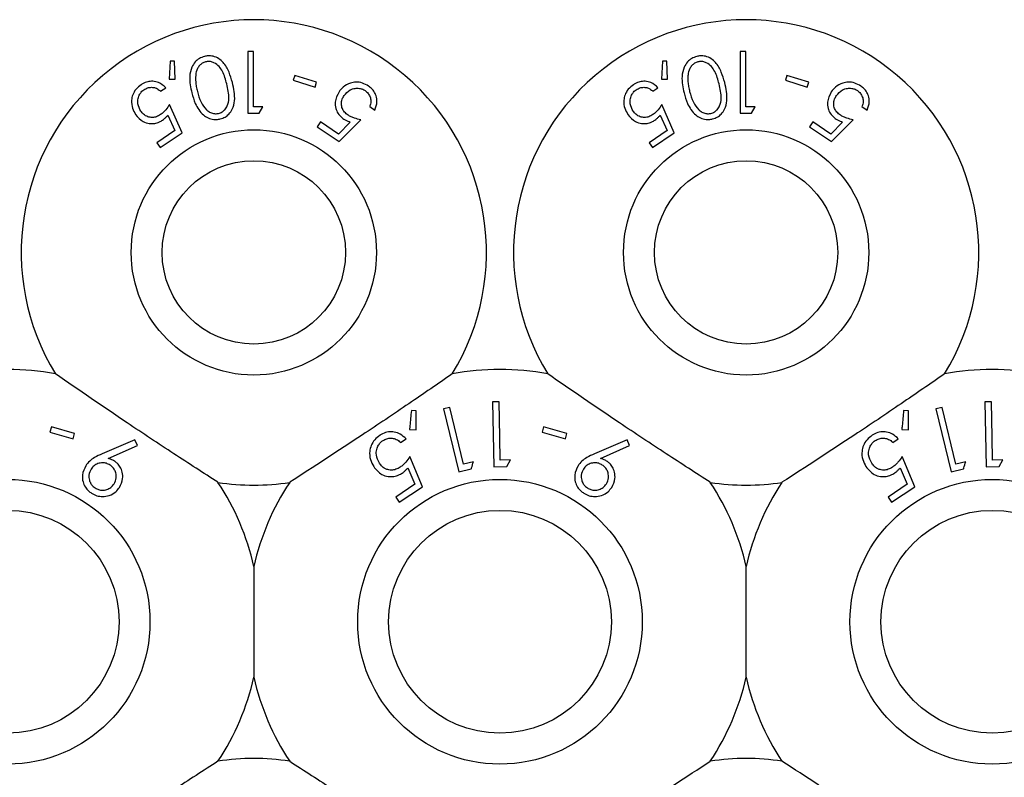
# Model space of a CAD drawing. Units: millimetres. Extents: x 105 to 4150, y 50 to 2920.
# Drawn here: x 1064 to 1096, y 638 to 662 of the extents above; entities that cross this region are included whole.
import ezdxf

# ---------------------------------------------------------------- set-up
doc = ezdxf.new("R2010")
doc.units = ezdxf.units.MM
doc.header["$LTSCALE"] = 10

msp = doc.modelspace()

# ---------------------------------------------------------------- linework, layer by layer
at = {"color": 7, "linetype": 'Continuous', "lineweight": 25}
for p, q in [((1071.147, 661.197), (1071.147, 659.197)), ((1071.326, 661.197), (1071.147, 661.197)), ((1071.326, 659.402), (1071.326, 661.197)), ((1087.147, 661.197), (1087.147, 659.197)), ((1087.326, 661.197), (1087.147, 661.197)), ((1087.326, 659.402), (1087.326, 661.197)), ((1068.623, 660.883), (1068.586, 660.304)), ((1068.768, 660.887), (1068.623, 660.883)), ((1068.788, 660.302), (1068.768, 660.887)), ((1084.623, 660.883), (1084.586, 660.304)), ((1084.768, 660.887), (1084.623, 660.883)), ((1084.788, 660.302), (1084.768, 660.887)), ((1068.586, 660.304), (1068.788, 660.302)), ((1072.669, 660.422), (1072.619, 660.265)), ((1072.619, 660.265), (1073.329, 660.043)), ((1073.378, 660.2), (1072.669, 660.422)), ((1073.329, 660.043), (1073.378, 660.2)), ((1084.586, 660.304), (1084.788, 660.302)), ((1088.668, 660.422), (1088.619, 660.265)), ((1088.619, 660.265), (1089.329, 660.043)), ((1089.378, 660.2), (1088.668, 660.422)), ((1089.329, 660.043), (1089.378, 660.2)), ((1068.308, 659.908), (1068.476, 660.023)), ((1084.308, 659.908), (1084.476, 660.023)), ((1069.007, 658.562), (1068.602, 659.479)), ((1071.517, 659.197), (1071.634, 659.402)), ((1075.106, 659.412), (1075.274, 659.298)), ((1085.007, 658.562), (1084.602, 659.479)), ((1087.517, 659.197), (1087.634, 659.402)), ((1091.105, 659.412), (1091.274, 659.298)), ((1068.55, 659.134), (1068.775, 658.631)), ((1073.509, 658.909), (1073.403, 658.753)), ((1074.093, 658.513), (1073.509, 658.909)), ((1074.476, 658.905), (1074.093, 658.513)), ((1074.113, 658.272), (1074.815, 658.983)), ((1084.55, 659.134), (1084.775, 658.631)), ((1089.509, 658.909), (1089.403, 658.753)), ((1090.093, 658.513), (1089.509, 658.909)), ((1090.476, 658.905), (1090.093, 658.513)), ((1090.113, 658.272), (1090.815, 658.983)), ((1068.775, 658.631), (1068.19, 658.232)), ((1068.297, 658.076), (1069.007, 658.562)), ((1073.403, 658.753), (1074.113, 658.272)), ((1084.775, 658.631), (1084.19, 658.232)), ((1084.297, 658.076), (1085.007, 658.562)), ((1089.403, 658.753), (1090.113, 658.272)), ((1068.19, 658.232), (1068.297, 658.076)), ((1084.19, 658.232), (1084.297, 658.076)), ((1077.708, 649.638), (1077.505, 649.589)), ((1078.158, 647.792), (1077.708, 649.638)), ((1079.311, 649.821), (1079.102, 649.817)), ((1079.102, 649.817), (1079.146, 647.711)), ((1093.708, 649.638), (1093.505, 649.589)), ((1094.158, 647.792), (1093.708, 649.638)), ((1095.311, 649.821), (1095.102, 649.817)), ((1095.102, 649.817), (1095.146, 647.711)), ((1076.614, 649.531), (1076.46, 649.532)), ((1076.615, 648.908), (1076.614, 649.531)), ((1077.505, 649.589), (1078.003, 647.542)), ((1092.614, 649.531), (1092.46, 649.532)), ((1092.615, 648.908), (1092.614, 649.531)), ((1093.505, 649.589), (1094.003, 647.542)), ((1064.76, 649.003), (1064.712, 648.835)), ((1065.518, 648.787), (1064.76, 649.003)), ((1080.76, 649.003), (1080.712, 648.835)), ((1081.518, 648.787), (1080.76, 649.003)), ((1064.712, 648.835), (1065.47, 648.618)), ((1065.47, 648.618), (1065.518, 648.787)), ((1076.4, 648.918), (1076.615, 648.908)), ((1080.712, 648.835), (1081.47, 648.618)), ((1081.47, 648.618), (1081.518, 648.787)), ((1092.4, 648.918), (1092.615, 648.908)), ((1067.47, 648.584), (1066.413, 648.13)), ((1066.607, 647.979), (1067.555, 648.396)), ((1067.555, 648.396), (1067.47, 648.584)), ((1076.107, 648.496), (1076.287, 648.615)), ((1083.47, 648.584), (1082.413, 648.13)), ((1082.607, 647.979), (1083.555, 648.396)), ((1083.555, 648.396), (1083.47, 648.584)), ((1092.107, 648.496), (1092.287, 648.615)), ((1076.821, 647.06), (1076.41, 648.037)), ((1092.821, 647.06), (1092.41, 648.037)), ((1078.479, 647.87), (1078.158, 647.792)), ((1079.146, 647.711), (1079.56, 647.72)), ((1079.681, 647.929), (1079.351, 647.922)), ((1079.56, 647.72), (1079.681, 647.929)), ((1094.479, 647.87), (1094.158, 647.792)), ((1095.146, 647.711), (1095.56, 647.72)), ((1095.681, 647.929), (1095.351, 647.922)), ((1095.56, 647.72), (1095.681, 647.929)), ((1076.349, 647.673), (1076.577, 647.138)), ((1078.003, 647.542), (1078.405, 647.64)), ((1092.349, 647.673), (1092.577, 647.138)), ((1094.003, 647.542), (1094.405, 647.64)), ((1076.577, 647.138), (1075.952, 646.726)), ((1076.062, 646.559), (1076.821, 647.06)), ((1092.577, 647.138), (1091.952, 646.726)), ((1092.062, 646.559), (1092.821, 647.06)), ((1075.952, 646.726), (1076.062, 646.559)), ((1091.952, 646.726), (1092.062, 646.559)), ((1071.341, 644.472), (1071.341, 640.872)), ((1087.341, 640.872), (1087.341, 644.472))]:
    msp.add_line(p, q, dxfattribs=at)
at = {"color": 7, "linetype": 'Continuous', "lineweight": 25, "flags": 128}
for points in [[(1079.351, 647.922), (1079.335, 648.668), (1079.311, 649.821)], [(1095.351, 647.922), (1095.335, 648.668), (1095.311, 649.821)]]:
    msp.add_lwpolyline(points, dxfattribs=at)
at = {"color": 7, "linetype": 'Continuous', "lineweight": 25}
for centre, radius in [((1071.341, 654.672), 3.985), ((1087.341, 654.672), 3.985), ((1071.341, 654.672), 2.979), ((1087.341, 654.672), 2.979), ((1063.341, 642.672), 4.625), ((1079.341, 642.672), 4.625), ((1095.341, 642.672), 4.625), ((1063.341, 642.672), 3.619), ((1079.341, 642.672), 3.619), ((1095.341, 642.672), 3.619)]:
    msp.add_circle(centre, radius, dxfattribs=at)
for centre, radius, start, end in [((1071.341, 654.672), 7.56, 328.515, 211.485), ((1087.341, 654.672), 7.56, 328.515, 211.485), ((1063.341, 642.672), 8.2, 79.0827, 100.9173), ((1079.341, 642.672), 8.2, 79.0827, 100.9173), ((1095.341, 642.672), 8.2, 79.0827, 100.9173), ((1063.341, 642.672), 8.2, 12.6804, 33.5371), ((1071.341, 654.672), 7.56, 261.1348, 278.8652), ((1079.341, 642.672), 8.2, 146.4629, 167.3196), ((1079.341, 642.672), 8.2, 12.6804, 33.5371), ((1087.341, 654.672), 7.56, 261.1348, 278.8652), ((1095.341, 642.672), 8.2, 146.4629, 167.3196), ((1063.341, 642.672), 8.2, 326.4629, 347.3196), ((1079.341, 642.672), 8.2, 192.6804, 213.5371), ((1079.341, 642.672), 8.2, 326.4629, 347.3196), ((1095.341, 642.672), 8.2, 192.6804, 213.5371), ((1071.341, 630.672), 7.56, 81.1348, 98.8652), ((1087.341, 630.672), 7.56, 81.1348, 98.8652)]:
    msp.add_arc(centre, radius, start, end, dxfattribs=at)
for points, knots in [([(1069.738, 661.039), (1069.68, 661.019), (1069.565, 660.979), (1069.421, 660.854), (1069.297, 660.655), (1069.226, 660.302), (1069.286, 660.03), (1069.324, 659.854)], [0, 0, 0, 0, 0.1084688, 0.2173685, 0.3538184, 0.5816767, 1, 1, 1, 1]), ([(1069.775, 660.862), (1069.737, 660.849), (1069.66, 660.821), (1069.57, 660.74), (1069.484, 660.615), (1069.459, 660.502), (1069.452, 660.427), (1069.451, 660.419)], [0, 0, 0, 0, 0.18283, 0.366315, 0.573101, 0.954526, 1, 1, 1, 1]), ([(1070.644, 660.188), (1070.612, 660.303), (1070.548, 660.534), (1070.398, 660.802), (1070.207, 660.973), (1070.036, 661.048), (1069.87, 661.065), (1069.776, 661.046), (1069.738, 661.039)], [0, 0, 0, 0, 0.280783, 0.563511, 0.695333, 0.828472, 0.929462, 1, 1, 1, 1]), ([(1070.46, 660.146), (1070.423, 660.285), (1070.37, 660.484), (1070.221, 660.716), (1070.083, 660.827), (1069.94, 660.873), (1069.844, 660.876), (1069.792, 660.866), (1069.775, 660.862)], [0, 0, 0, 0, 0.41987, 0.600373, 0.78276, 0.880734, 0.961204, 1, 1, 1, 1]), ([(1085.738, 661.039), (1085.68, 661.019), (1085.565, 660.979), (1085.421, 660.854), (1085.297, 660.655), (1085.226, 660.302), (1085.286, 660.03), (1085.324, 659.854)], [0, 0, 0, 0, 0.1084688, 0.2173685, 0.3538184, 0.5816767, 1, 1, 1, 1]), ([(1085.775, 660.862), (1085.737, 660.849), (1085.66, 660.821), (1085.57, 660.74), (1085.484, 660.615), (1085.459, 660.502), (1085.452, 660.427), (1085.451, 660.419)], [0, 0, 0, 0, 0.182828, 0.366344, 0.573105, 0.954526, 1, 1, 1, 1]), ([(1086.644, 660.188), (1086.612, 660.303), (1086.548, 660.534), (1086.398, 660.802), (1086.207, 660.973), (1086.036, 661.048), (1085.87, 661.065), (1085.776, 661.046), (1085.738, 661.039)], [0, 0, 0, 0, 0.280783, 0.563511, 0.695333, 0.828472, 0.929462, 1, 1, 1, 1]), ([(1086.46, 660.146), (1086.423, 660.285), (1086.37, 660.484), (1086.221, 660.716), (1086.083, 660.827), (1085.94, 660.873), (1085.844, 660.876), (1085.792, 660.866), (1085.775, 660.862)], [0, 0, 0, 0, 0.41987, 0.600373, 0.78276, 0.880734, 0.961204, 1, 1, 1, 1]), ([(1068.476, 660.023), (1068.405, 660.087), (1068.291, 660.189), (1068.072, 660.238), (1067.891, 660.226), (1067.759, 660.173), (1067.692, 660.13), (1067.676, 660.119)], [0, 0, 0, 0, 0.360861, 0.578746, 0.758838, 0.939726, 1, 1, 1, 1]), ([(1069.451, 660.419), (1069.449, 660.351), (1069.445, 660.229), (1069.469, 660.058), (1069.493, 659.955), (1069.505, 659.904)], [0, 0, 0, 0, 0.388723, 0.69364, 1, 1, 1, 1]), ([(1070.252, 659.008), (1070.305, 659.026), (1070.41, 659.061), (1070.548, 659.174), (1070.671, 659.354), (1070.753, 659.709), (1070.688, 659.994), (1070.644, 660.188)], [0, 0, 0, 0, 0.097808, 0.195487, 0.329666, 0.544522, 1, 1, 1, 1]), ([(1075.07, 660.075), (1075.004, 660.113), (1074.872, 660.189), (1074.659, 660.215), (1074.44, 660.172), (1074.246, 660.061), (1074.151, 659.941), (1074.109, 659.887)], [0, 0, 0, 0, 0.180103, 0.362187, 0.52379, 0.787513, 1, 1, 1, 1]), ([(1084.476, 660.023), (1084.405, 660.087), (1084.291, 660.189), (1084.072, 660.238), (1083.891, 660.226), (1083.759, 660.173), (1083.692, 660.13), (1083.676, 660.119)], [0, 0, 0, 0, 0.360861, 0.578746, 0.758838, 0.939726, 1, 1, 1, 1]), ([(1085.451, 660.419), (1085.449, 660.351), (1085.445, 660.229), (1085.469, 660.058), (1085.493, 659.955), (1085.505, 659.904)], [0, 0, 0, 0, 0.388721, 0.693642, 1, 1, 1, 1]), ([(1086.252, 659.008), (1086.305, 659.026), (1086.41, 659.061), (1086.548, 659.174), (1086.671, 659.354), (1086.753, 659.709), (1086.688, 659.994), (1086.644, 660.188)], [0, 0, 0, 0, 0.097808, 0.195487, 0.329666, 0.544522, 1, 1, 1, 1]), ([(1091.07, 660.075), (1091.004, 660.113), (1090.872, 660.189), (1090.659, 660.215), (1090.44, 660.172), (1090.246, 660.061), (1090.151, 659.941), (1090.109, 659.887)], [0, 0, 0, 0, 0.180103, 0.362187, 0.52379, 0.787513, 1, 1, 1, 1]), ([(1067.676, 660.119), (1067.617, 660.072), (1067.5, 659.979), (1067.397, 659.795), (1067.354, 659.58), (1067.382, 659.355), (1067.46, 659.218), (1067.498, 659.152)], [0, 0, 0, 0, 0.176483, 0.354315, 0.513273, 0.767359, 1, 1, 1, 1]), ([(1067.671, 659.261), (1067.629, 659.338), (1067.562, 659.462), (1067.572, 659.662), (1067.62, 659.802), (1067.692, 659.9), (1067.748, 659.942), (1067.77, 659.959)], [0, 0, 0, 0, 0.369966, 0.595713, 0.769473, 0.90636, 1, 1, 1, 1]), ([(1067.77, 659.959), (1067.81, 659.981), (1067.888, 660.025), (1068.019, 660.042), (1068.153, 660.022), (1068.246, 659.966), (1068.294, 659.921), (1068.308, 659.908)], [0, 0, 0, 0, 0.20226, 0.405342, 0.615492, 0.889325, 1, 1, 1, 1]), ([(1069.324, 659.854), (1069.357, 659.738), (1069.431, 659.477), (1069.613, 659.193), (1069.847, 659.035), (1070.02, 658.985), (1070.163, 658.988), (1070.234, 659.004), (1070.252, 659.008)], [0, 0, 0, 0, 0.2766405, 0.6248991, 0.7481891, 0.8723749, 0.9676824, 1, 1, 1, 1]), ([(1069.505, 659.904), (1069.539, 659.786), (1069.601, 659.572), (1069.746, 659.345), (1069.898, 659.226), (1070.019, 659.183), (1070.126, 659.175), (1070.181, 659.186), (1070.198, 659.19)], [0, 0, 0, 0, 0.3565515, 0.6450811, 0.7597983, 0.8752938, 0.9609072, 1, 1, 1, 1]), ([(1070.198, 659.19), (1070.237, 659.203), (1070.313, 659.231), (1070.412, 659.32), (1070.504, 659.464), (1070.554, 659.755), (1070.498, 659.987), (1070.46, 660.146)], [0, 0, 0, 0, 0.088952, 0.178159, 0.311434, 0.529639, 1, 1, 1, 1]), ([(1074.109, 659.887), (1074.053, 659.78), (1073.968, 659.617), (1073.993, 659.366), (1074.065, 659.19), (1074.168, 659.072), (1074.242, 659.019), (1074.263, 659.004)], [0, 0, 0, 0, 0.396095, 0.601948, 0.767827, 0.934759, 1, 1, 1, 1]), ([(1074.273, 659.766), (1074.331, 659.835), (1074.424, 659.944), (1074.616, 660.006), (1074.76, 660.01), (1074.874, 659.98), (1074.932, 659.944), (1074.956, 659.929)], [0, 0, 0, 0, 0.38374, 0.605641, 0.773896, 0.904487, 1, 1, 1, 1]), ([(1074.956, 659.929), (1074.991, 659.901), (1075.06, 659.843), (1075.125, 659.726), (1075.156, 659.59), (1075.135, 659.485), (1075.111, 659.427), (1075.106, 659.412)], [0, 0, 0, 0, 0.20233, 0.404928, 0.630887, 0.909982, 1, 1, 1, 1]), ([(1075.274, 659.298), (1075.307, 659.387), (1075.359, 659.529), (1075.326, 659.749), (1075.25, 659.91), (1075.155, 660.015), (1075.088, 660.062), (1075.07, 660.075)], [0, 0, 0, 0, 0.358587, 0.577662, 0.754356, 0.931194, 1, 1, 1, 1]), ([(1083.676, 660.119), (1083.617, 660.072), (1083.5, 659.979), (1083.397, 659.795), (1083.354, 659.58), (1083.382, 659.355), (1083.46, 659.218), (1083.498, 659.152)], [0, 0, 0, 0, 0.176483, 0.354315, 0.513273, 0.767359, 1, 1, 1, 1]), ([(1083.671, 659.261), (1083.629, 659.338), (1083.562, 659.462), (1083.572, 659.662), (1083.62, 659.802), (1083.692, 659.9), (1083.748, 659.942), (1083.77, 659.959)], [0, 0, 0, 0, 0.3699564, 0.5957034, 0.7694532, 0.9063599, 1, 1, 1, 1]), ([(1083.77, 659.959), (1083.81, 659.981), (1083.888, 660.025), (1084.019, 660.042), (1084.153, 660.022), (1084.246, 659.966), (1084.294, 659.921), (1084.308, 659.908)], [0, 0, 0, 0, 0.20226, 0.405342, 0.615492, 0.889325, 1, 1, 1, 1]), ([(1085.324, 659.854), (1085.357, 659.738), (1085.431, 659.477), (1085.613, 659.193), (1085.847, 659.035), (1086.02, 658.985), (1086.163, 658.988), (1086.234, 659.004), (1086.252, 659.008)], [0, 0, 0, 0, 0.27664, 0.624897, 0.748175, 0.872375, 0.967665, 1, 1, 1, 1]), ([(1085.505, 659.904), (1085.539, 659.786), (1085.601, 659.572), (1085.746, 659.345), (1085.898, 659.226), (1086.019, 659.183), (1086.126, 659.175), (1086.181, 659.186), (1086.198, 659.19)], [0, 0, 0, 0, 0.3565515, 0.6450811, 0.7597983, 0.8752938, 0.9609072, 1, 1, 1, 1]), ([(1086.198, 659.19), (1086.237, 659.203), (1086.313, 659.231), (1086.412, 659.32), (1086.504, 659.464), (1086.554, 659.755), (1086.498, 659.987), (1086.46, 660.146)], [0, 0, 0, 0, 0.088953, 0.17816, 0.311426, 0.529635, 1, 1, 1, 1]), ([(1090.109, 659.887), (1090.053, 659.78), (1089.968, 659.617), (1089.993, 659.366), (1090.065, 659.19), (1090.168, 659.072), (1090.242, 659.019), (1090.263, 659.004)], [0, 0, 0, 0, 0.396095, 0.601948, 0.767827, 0.934759, 1, 1, 1, 1]), ([(1090.273, 659.766), (1090.331, 659.835), (1090.424, 659.944), (1090.616, 660.006), (1090.76, 660.01), (1090.874, 659.98), (1090.932, 659.944), (1090.956, 659.929)], [0, 0, 0, 0, 0.38374, 0.605641, 0.773896, 0.904487, 1, 1, 1, 1]), ([(1090.956, 659.929), (1090.991, 659.901), (1091.06, 659.843), (1091.125, 659.726), (1091.156, 659.59), (1091.135, 659.485), (1091.111, 659.427), (1091.105, 659.412)], [0, 0, 0, 0, 0.202327, 0.404923, 0.63088, 0.909971, 1, 1, 1, 1]), ([(1091.274, 659.298), (1091.307, 659.387), (1091.359, 659.529), (1091.326, 659.749), (1091.25, 659.91), (1091.155, 660.015), (1091.088, 660.062), (1091.07, 660.075)], [0, 0, 0, 0, 0.358587, 0.577662, 0.754356, 0.931194, 1, 1, 1, 1]), ([(1074.404, 659.133), (1074.365, 659.163), (1074.285, 659.225), (1074.207, 659.353), (1074.177, 659.501), (1074.201, 659.645), (1074.251, 659.729), (1074.273, 659.766)], [0, 0, 0, 0, 0.17669, 0.354947, 0.550067, 0.799815, 1, 1, 1, 1]), ([(1090.404, 659.133), (1090.365, 659.163), (1090.285, 659.225), (1090.207, 659.353), (1090.177, 659.501), (1090.201, 659.645), (1090.251, 659.729), (1090.273, 659.766)], [0, 0, 0, 0, 0.17669, 0.354947, 0.550067, 0.799815, 1, 1, 1, 1]), ([(1068.311, 659.15), (1068.268, 659.125), (1068.181, 659.073), (1068.033, 659.048), (1067.883, 659.074), (1067.757, 659.15), (1067.697, 659.227), (1067.671, 659.261)], [0, 0, 0, 0, 0.1759463, 0.3535463, 0.5495545, 0.8025534, 1, 1, 1, 1]), ([(1068.602, 659.479), (1068.563, 659.421), (1068.503, 659.334), (1068.404, 659.222), (1068.342, 659.175), (1068.311, 659.15)], [0, 0, 0, 0, 0.4869077, 0.7396781, 1, 1, 1, 1]), ([(1071.634, 659.402), (1071.589, 659.402), (1071.487, 659.402), (1071.384, 659.402), (1071.326, 659.402)], [0, 0, 0, 0, 0.438528, 1, 1, 1, 1]), ([(1084.311, 659.15), (1084.268, 659.125), (1084.181, 659.073), (1084.033, 659.048), (1083.883, 659.074), (1083.757, 659.15), (1083.697, 659.227), (1083.671, 659.261)], [0, 0, 0, 0, 0.175943, 0.35354, 0.549545, 0.802539, 1, 1, 1, 1]), ([(1084.602, 659.479), (1084.563, 659.421), (1084.503, 659.334), (1084.404, 659.222), (1084.342, 659.175), (1084.311, 659.15)], [0, 0, 0, 0, 0.4869077, 0.7396781, 1, 1, 1, 1]), ([(1087.634, 659.402), (1087.589, 659.402), (1087.487, 659.402), (1087.384, 659.402), (1087.326, 659.402)], [0, 0, 0, 0, 0.438528, 1, 1, 1, 1]), ([(1067.498, 659.152), (1067.572, 659.065), (1067.689, 658.929), (1067.926, 658.854), (1068.11, 658.853), (1068.263, 658.9), (1068.344, 658.95), (1068.378, 658.971)], [0, 0, 0, 0, 0.373527, 0.58806, 0.757725, 0.89839, 1, 1, 1, 1]), ([(1068.378, 658.971), (1068.394, 658.983), (1068.434, 659.012), (1068.492, 659.067), (1068.531, 659.112), (1068.55, 659.134)], [0, 0, 0, 0, 0.247193, 0.620065, 1, 1, 1, 1]), ([(1071.147, 659.197), (1071.208, 659.197), (1071.331, 659.197), (1071.454, 659.197), (1071.517, 659.197)], [0, 0, 0, 0, 0.495503, 1, 1, 1, 1]), ([(1074.263, 659.004), (1074.279, 658.994), (1074.321, 658.968), (1074.393, 658.934), (1074.449, 658.915), (1074.476, 658.905)], [0, 0, 0, 0, 0.247069, 0.620115, 1, 1, 1, 1]), ([(1074.815, 658.983), (1074.747, 658.998), (1074.645, 659.021), (1074.505, 659.073), (1074.438, 659.113), (1074.404, 659.133)], [0, 0, 0, 0, 0.486785, 0.739667, 1, 1, 1, 1]), ([(1083.498, 659.152), (1083.572, 659.065), (1083.689, 658.929), (1083.926, 658.854), (1084.11, 658.853), (1084.263, 658.9), (1084.344, 658.95), (1084.378, 658.971)], [0, 0, 0, 0, 0.373527, 0.58806, 0.757725, 0.89839, 1, 1, 1, 1]), ([(1084.378, 658.971), (1084.394, 658.983), (1084.434, 659.012), (1084.492, 659.067), (1084.531, 659.112), (1084.55, 659.134)], [0, 0, 0, 0, 0.247193, 0.620065, 1, 1, 1, 1]), ([(1087.147, 659.197), (1087.208, 659.197), (1087.331, 659.197), (1087.454, 659.197), (1087.517, 659.197)], [0, 0, 0, 0, 0.495503, 1, 1, 1, 1]), ([(1090.263, 659.004), (1090.279, 658.994), (1090.321, 658.968), (1090.393, 658.934), (1090.449, 658.915), (1090.476, 658.905)], [0, 0, 0, 0, 0.247097, 0.620186, 1, 1, 1, 1]), ([(1090.815, 658.983), (1090.747, 658.998), (1090.645, 659.021), (1090.505, 659.073), (1090.438, 659.113), (1090.404, 659.133)], [0, 0, 0, 0, 0.486784, 0.739725, 1, 1, 1, 1]), ([(1070.176, 647.203), (1069.701, 647.509), (1068.736, 648.131), (1066.919, 649.332), (1065.663, 650.196), (1064.894, 650.724)], [0, 0, 0, 0, 0.2730789, 0.5550454, 1, 1, 1, 1]), ([(1077.788, 650.724), (1077.323, 650.403), (1076.378, 649.752), (1074.57, 648.537), (1073.29, 647.709), (1072.506, 647.203)], [0, 0, 0, 0, 0.27308, 0.555053, 1, 1, 1, 1]), ([(1086.176, 647.203), (1085.701, 647.509), (1084.736, 648.131), (1082.919, 649.332), (1081.663, 650.196), (1080.894, 650.724)], [0, 0, 0, 0, 0.2730789, 0.5550454, 1, 1, 1, 1]), ([(1093.788, 650.724), (1093.323, 650.403), (1092.378, 649.752), (1090.57, 648.537), (1089.29, 647.709), (1088.506, 647.203)], [0, 0, 0, 0, 0.27308, 0.555053, 1, 1, 1, 1]), ([(1076.46, 649.532), (1076.444, 649.367), (1076.424, 649.163), (1076.404, 648.958), (1076.4, 648.918)], [0, 0, 0, 0, 0.807213, 1, 1, 1, 1]), ([(1092.46, 649.532), (1092.444, 649.367), (1092.424, 649.163), (1092.404, 648.958), (1092.4, 648.918)], [0, 0, 0, 0, 0.807213, 1, 1, 1, 1]), ([(1075.442, 648.731), (1075.381, 648.684), (1075.258, 648.591), (1075.147, 648.403), (1075.093, 648.181), (1075.113, 647.938), (1075.195, 647.787), (1075.236, 647.712)], [0, 0, 0, 0, 0.171778, 0.344912, 0.501145, 0.750121, 1, 1, 1, 1]), ([(1076.287, 648.615), (1076.23, 648.671), (1076.126, 648.772), (1075.918, 648.842), (1075.717, 648.849), (1075.555, 648.8), (1075.47, 648.747), (1075.442, 648.731)], [0, 0, 0, 0, 0.289938, 0.523385, 0.715536, 0.909128, 1, 1, 1, 1]), ([(1091.442, 648.731), (1091.381, 648.684), (1091.258, 648.591), (1091.147, 648.403), (1091.093, 648.181), (1091.113, 647.938), (1091.195, 647.787), (1091.236, 647.712)], [0, 0, 0, 0, 0.171777, 0.344921, 0.501148, 0.750123, 1, 1, 1, 1]), ([(1092.287, 648.615), (1092.23, 648.671), (1092.126, 648.772), (1091.918, 648.842), (1091.717, 648.849), (1091.555, 648.8), (1091.47, 648.747), (1091.442, 648.731)], [0, 0, 0, 0, 0.289957, 0.523383, 0.715534, 0.909127, 1, 1, 1, 1]), ([(1075.421, 647.824), (1075.377, 647.909), (1075.307, 648.044), (1075.325, 648.258), (1075.381, 648.403), (1075.458, 648.502), (1075.516, 648.544), (1075.539, 648.56)], [0, 0, 0, 0, 0.3817567, 0.6072977, 0.7765667, 0.9126405, 1, 1, 1, 1]), ([(1075.539, 648.56), (1075.581, 648.582), (1075.665, 648.627), (1075.805, 648.643), (1075.95, 648.619), (1076.045, 648.556), (1076.094, 648.508), (1076.107, 648.496)], [0, 0, 0, 0, 0.201992, 0.404401, 0.622038, 0.903614, 1, 1, 1, 1]), ([(1091.421, 647.824), (1091.377, 647.909), (1091.307, 648.044), (1091.325, 648.258), (1091.381, 648.403), (1091.458, 648.502), (1091.516, 648.544), (1091.539, 648.56)], [0, 0, 0, 0, 0.381766, 0.607313, 0.776586, 0.912663, 1, 1, 1, 1]), ([(1091.539, 648.56), (1091.581, 648.582), (1091.665, 648.627), (1091.805, 648.643), (1091.95, 648.619), (1092.045, 648.556), (1092.094, 648.508), (1092.107, 648.496)], [0, 0, 0, 0, 0.202023, 0.404424, 0.622052, 0.903618, 1, 1, 1, 1]), ([(1066.413, 648.13), (1066.328, 648.092), (1066.182, 648.025), (1065.996, 647.895), (1065.917, 647.794), (1065.877, 647.742)], [0, 0, 0, 0, 0.402872, 0.696727, 1, 1, 1, 1]), ([(1076.41, 648.037), (1076.367, 647.977), (1076.303, 647.885), (1076.196, 647.77), (1076.129, 647.72), (1076.096, 647.695)], [0, 0, 0, 0, 0.4866174, 0.7395691, 1, 1, 1, 1]), ([(1082.413, 648.13), (1082.328, 648.092), (1082.182, 648.025), (1081.996, 647.895), (1081.917, 647.794), (1081.877, 647.742)], [0, 0, 0, 0, 0.402872, 0.696727, 1, 1, 1, 1]), ([(1092.41, 648.037), (1092.367, 647.977), (1092.303, 647.885), (1092.196, 647.77), (1092.129, 647.72), (1092.096, 647.695)], [0, 0, 0, 0, 0.486599, 0.73956, 1, 1, 1, 1]), ([(1065.877, 647.742), (1065.831, 647.644), (1065.756, 647.485), (1065.774, 647.238), (1065.851, 647.061), (1065.952, 646.932), (1066.031, 646.875), (1066.065, 646.851)], [0, 0, 0, 0, 0.352083, 0.57638, 0.75459, 0.895596, 1, 1, 1, 1]), ([(1066.667, 647.765), (1066.628, 647.786), (1066.55, 647.829), (1066.409, 647.844), (1066.269, 647.817), (1066.137, 647.747), (1066.081, 647.672), (1066.052, 647.634)], [0, 0, 0, 0, 0.163366, 0.327902, 0.546263, 0.767504, 1, 1, 1, 1]), ([(1066.808, 647.894), (1066.792, 647.903), (1066.753, 647.927), (1066.685, 647.956), (1066.633, 647.971), (1066.607, 647.979)], [0, 0, 0, 0, 0.247746, 0.620179, 1, 1, 1, 1]), ([(1066.798, 647.151), (1066.829, 647.214), (1066.882, 647.323), (1066.863, 647.498), (1066.809, 647.633), (1066.735, 647.717), (1066.682, 647.754), (1066.667, 647.765)], [0, 0, 0, 0, 0.336452, 0.583243, 0.755347, 0.929014, 1, 1, 1, 1]), ([(1066.972, 647.039), (1067.017, 647.129), (1067.093, 647.278), (1067.075, 647.519), (1067.01, 647.693), (1066.915, 647.817), (1066.839, 647.871), (1066.808, 647.894)], [0, 0, 0, 0, 0.348384, 0.576929, 0.749852, 0.894576, 1, 1, 1, 1]), ([(1075.236, 647.712), (1075.316, 647.616), (1075.438, 647.467), (1075.69, 647.388), (1075.881, 647.385), (1076.041, 647.43), (1076.127, 647.482), (1076.164, 647.504)], [0, 0, 0, 0, 0.385491, 0.595319, 0.758782, 0.896484, 1, 1, 1, 1]), ([(1076.096, 647.695), (1076.05, 647.669), (1075.958, 647.616), (1075.802, 647.592), (1075.645, 647.621), (1075.512, 647.702), (1075.45, 647.786), (1075.421, 647.824)], [0, 0, 0, 0, 0.175478, 0.352462, 0.544172, 0.793084, 1, 1, 1, 1]), ([(1078.405, 647.64), (1078.409, 647.651), (1078.434, 647.728), (1078.458, 647.804), (1078.479, 647.87)], [0, 0, 0, 0, 0.142461, 1, 1, 1, 1]), ([(1081.877, 647.742), (1081.831, 647.644), (1081.756, 647.485), (1081.774, 647.238), (1081.85, 647.061), (1081.952, 646.932), (1082.031, 646.875), (1082.065, 646.851)], [0, 0, 0, 0, 0.35208, 0.576376, 0.754576, 0.895597, 1, 1, 1, 1]), ([(1082.667, 647.765), (1082.628, 647.786), (1082.55, 647.829), (1082.409, 647.844), (1082.269, 647.817), (1082.137, 647.747), (1082.081, 647.672), (1082.052, 647.634)], [0, 0, 0, 0, 0.163365, 0.327901, 0.546292, 0.767505, 1, 1, 1, 1]), ([(1082.808, 647.894), (1082.792, 647.903), (1082.753, 647.927), (1082.685, 647.956), (1082.633, 647.971), (1082.607, 647.979)], [0, 0, 0, 0, 0.247746, 0.620179, 1, 1, 1, 1]), ([(1082.798, 647.151), (1082.829, 647.214), (1082.882, 647.323), (1082.863, 647.498), (1082.809, 647.633), (1082.735, 647.717), (1082.682, 647.754), (1082.667, 647.765)], [0, 0, 0, 0, 0.336452, 0.583243, 0.755347, 0.929014, 1, 1, 1, 1]), ([(1082.972, 647.039), (1083.017, 647.129), (1083.093, 647.278), (1083.075, 647.519), (1083.01, 647.693), (1082.915, 647.817), (1082.839, 647.871), (1082.808, 647.894)], [0, 0, 0, 0, 0.348385, 0.576935, 0.749862, 0.894573, 1, 1, 1, 1]), ([(1091.236, 647.712), (1091.316, 647.616), (1091.438, 647.467), (1091.69, 647.388), (1091.881, 647.385), (1092.041, 647.43), (1092.127, 647.482), (1092.164, 647.504)], [0, 0, 0, 0, 0.385491, 0.595319, 0.758782, 0.896484, 1, 1, 1, 1]), ([(1092.096, 647.695), (1092.05, 647.669), (1091.958, 647.616), (1091.802, 647.592), (1091.645, 647.621), (1091.512, 647.702), (1091.45, 647.786), (1091.421, 647.824)], [0, 0, 0, 0, 0.175478, 0.352462, 0.544172, 0.793084, 1, 1, 1, 1]), ([(1094.405, 647.64), (1094.409, 647.651), (1094.434, 647.728), (1094.458, 647.804), (1094.479, 647.87)], [0, 0, 0, 0, 0.142461, 1, 1, 1, 1]), ([(1066.052, 647.634), (1066.021, 647.572), (1065.968, 647.463), (1065.985, 647.291), (1066.036, 647.163), (1066.107, 647.074), (1066.162, 647.036), (1066.184, 647.02)], [0, 0, 0, 0, 0.330301, 0.576006, 0.75452, 0.898801, 1, 1, 1, 1]), ([(1076.164, 647.504), (1076.181, 647.516), (1076.224, 647.546), (1076.287, 647.603), (1076.328, 647.65), (1076.349, 647.673)], [0, 0, 0, 0, 0.24704, 0.61973, 1, 1, 1, 1]), ([(1082.052, 647.634), (1082.021, 647.572), (1081.968, 647.463), (1081.985, 647.291), (1082.036, 647.163), (1082.107, 647.074), (1082.162, 647.036), (1082.184, 647.02)], [0, 0, 0, 0, 0.33031, 0.576023, 0.754541, 0.898827, 1, 1, 1, 1]), ([(1092.164, 647.504), (1092.181, 647.516), (1092.224, 647.546), (1092.287, 647.603), (1092.328, 647.65), (1092.349, 647.673)], [0, 0, 0, 0, 0.24704, 0.61973, 1, 1, 1, 1]), ([(1066.184, 647.02), (1066.221, 646.999), (1066.296, 646.958), (1066.432, 646.941), (1066.57, 646.965), (1066.706, 647.032), (1066.767, 647.11), (1066.798, 647.151)], [0, 0, 0, 0, 0.154677, 0.310101, 0.528083, 0.753891, 1, 1, 1, 1]), ([(1082.184, 647.02), (1082.221, 646.999), (1082.296, 646.958), (1082.432, 646.941), (1082.57, 646.965), (1082.706, 647.032), (1082.767, 647.11), (1082.798, 647.151)], [0, 0, 0, 0, 0.154706, 0.3100927, 0.5281011, 0.7538782, 1, 1, 1, 1]), ([(1066.065, 646.851), (1066.123, 646.82), (1066.24, 646.758), (1066.444, 646.732), (1066.662, 646.766), (1066.85, 646.876), (1066.935, 646.99), (1066.972, 647.039)], [0, 0, 0, 0, 0.1629171, 0.3261563, 0.5389975, 0.8022615, 1, 1, 1, 1]), ([(1082.065, 646.851), (1082.123, 646.82), (1082.24, 646.758), (1082.444, 646.732), (1082.662, 646.766), (1082.85, 646.876), (1082.935, 646.99), (1082.972, 647.039)], [0, 0, 0, 0, 0.162895, 0.326157, 0.538998, 0.802262, 1, 1, 1, 1]), ([(1070.176, 638.142), (1069.701, 637.836), (1068.736, 637.214), (1066.919, 636.012), (1065.663, 635.149), (1064.894, 634.621)], [0, 0, 0, 0, 0.273078, 0.555048, 1, 1, 1, 1]), ([(1072.506, 638.142), (1072.981, 637.836), (1073.946, 637.214), (1075.763, 636.012), (1077.019, 635.149), (1077.788, 634.621)], [0, 0, 0, 0, 0.273078, 0.555048, 1, 1, 1, 1]), ([(1080.894, 634.621), (1081.359, 634.941), (1082.305, 635.593), (1084.113, 636.808), (1085.393, 637.636), (1086.176, 638.142)], [0, 0, 0, 0, 0.273079, 0.55505, 1, 1, 1, 1]), ([(1093.788, 634.621), (1093.323, 634.941), (1092.378, 635.593), (1090.57, 636.808), (1089.29, 637.636), (1088.506, 638.142)], [0, 0, 0, 0, 0.273079, 0.55505, 1, 1, 1, 1])]:
    msp.add_open_spline(points, degree=3, knots=knots, dxfattribs=at)

doc.saveas('drawing.dxf')
